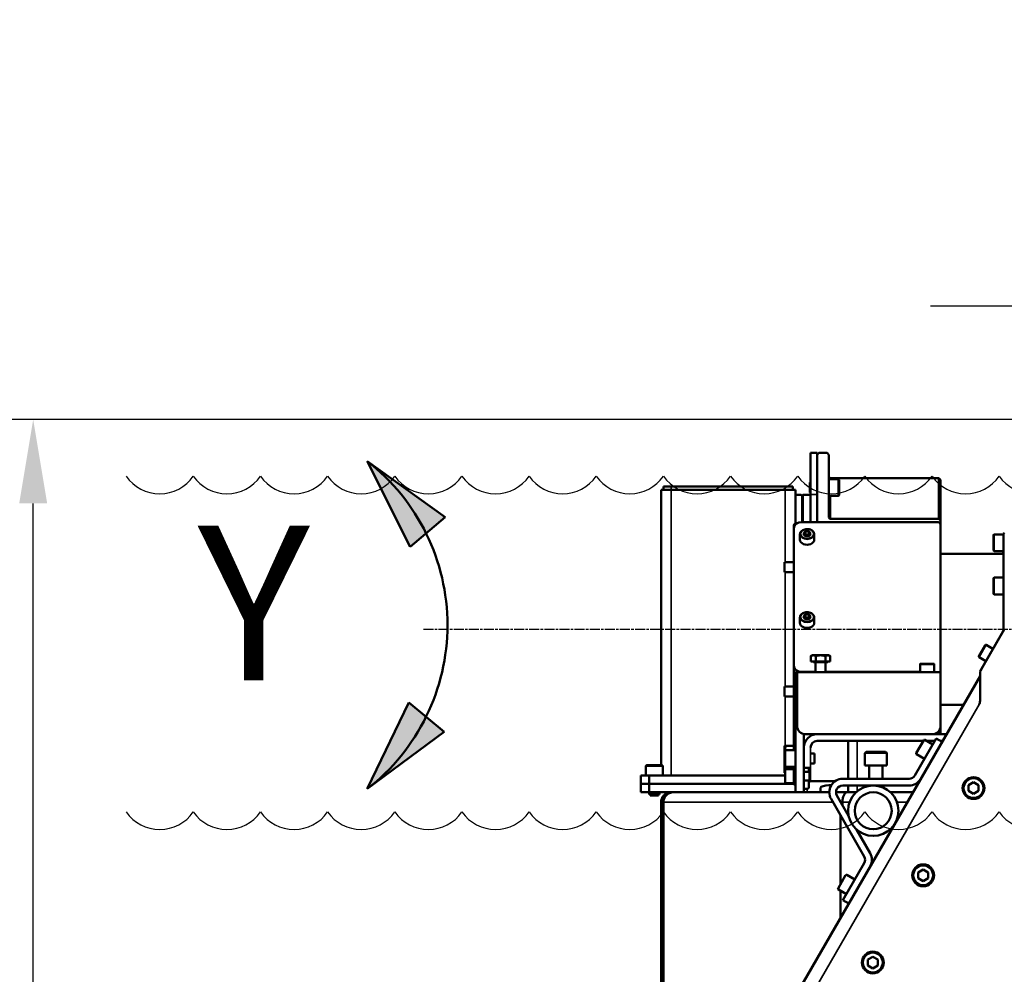
# Model space of a CAD drawing. Units: millimetres. Extents: x 8439 to 12386, y 10638 to 13398.
# Drawn here: x 10612 to 11199, y 12830 to 13398 of the extents above; entities that cross this region are included whole.
import ezdxf

# ---------------------------------------------------------------- set-up
doc = ezdxf.new("R2010")
doc.units = ezdxf.units.MM
doc.linetypes.add('AM_ISO08W050', pattern=[18, 12, -1.5, 3, -1.5])
doc.linetypes.add('AM_ISO08W050x2', pattern=[9, 6, -0.75, 1.5, -0.75])
doc.layers.get('Defpoints').update_dxf_attribs({"linetype": 'CONTINUOUS'})
for name, color, linetype, lineweight in [('AM_0 ( Kontur 0.5 )', 7, 'CONTINUOUS', 50), ('AM_2 ( Kontur 0.25)', 5, 'CONTINUOUS', 25), ('AM_5 ( Bemassung)', 3, 'CONTINUOUS', 25), ('AM_7 (Mittellinie)', 4, 'AM_ISO08W050', 25), ('Sichtbar (ISO)', 7, 'CONTINUOUS', 50), ('Sichtbar schmal (ISO)', 7, 'CONTINUOUS', 35)]:
    doc.layers.add(name, color=color, linetype=linetype, lineweight=lineweight)
doc.styles.get("Standard").update_dxf_attribs({"font": 'ARIALUNI.TTF'})
doc.dimstyles.new('BENUTZERDEFINIERTE NORM$0', dxfattribs={"dimtxt": 3.5, "dimasz": 2.5, "dimexe": 1, "dimexo": 0, "dimgap": 1.5, "dimtad": 1, "dimdsep": 46, "dimtxsty": 'Standard', "dimcen": 0, "dimclrd": 256, "dimclre": 256, "dimclrt": 6, "dimadec": 0, "dimazin": 2, "dimtp": 0.1, "dimtm": 0.1, "dimtfac": 0.71, "dimtmove": 0, "dimatfit": 3, "dimfxl": 1, "dimlwd": -1, "dimlwe": -1, "dimarcsym": 0})

# ---------------------------------------------------------------- blocks, each defined once
blk = doc.blocks.new('*D4')
at = {"layer": 'AM_5 ( Bemassung)', "transparency": 16777216}
for p, q in [((11255, 13158.82), (11255, 13247.82)), ((11343.01, 13158.82), (11343.01, 13247.82)), ((11205, 13227.82), (11155, 13227.82)), ((11255, 13227.82), (11343.01, 13227.82)), ((11393.01, 13227.82), (11686.17, 13227.82))]:
    blk.add_line(p, q, dxfattribs=at)
for points in [[(11205, 13236.15), (11205, 13219.49), (11255, 13227.82)], [(11393.01, 13236.15), (11393.01, 13219.49), (11343.01, 13227.82)]]:
    blk.add_solid(points, dxfattribs=at)
at = {"layer": 'Defpoints', "color": 0, "transparency": 16777216}
for p in [(11343.01, 13227.82), (11255, 13158.82), (11343.01, 13158.82)]:
    blk.add_point(p, dxfattribs=at)
at = {"layer": 'AM_5 ( Bemassung)', "color": 6, "transparency": 16777216, "insert": (11564.59, 13294.01), "char_height": 70, "attachment_point": 5}
blk.add_mtext('G 3"', dxfattribs=at)
blk = doc.blocks.new('*D5')
at = {"layer": 'AM_5 ( Bemassung)', "transparency": 16777216}
for p, q in [((11255, 13160.32), (10600.51, 13160.32)), ((10620.51, 12326.5), (10620.51, 13110.32)), ((10875.32, 12276.5), (10600.51, 12276.5))]:
    blk.add_line(p, q, dxfattribs=at)
for points in [[(10612.17, 13110.32), (10628.84, 13110.32), (10620.51, 13160.32)], [(10612.17, 12326.5), (10628.84, 12326.5), (10620.51, 12276.5)]]:
    blk.add_solid(points, dxfattribs=at)
at = {"layer": 'Defpoints', "color": 0, "transparency": 16777216}
for p in [(10620.51, 13160.32), (11255, 13160.32), (10875.32, 12276.5)]:
    blk.add_point(p, dxfattribs=at)
at = {"layer": 'AM_5 ( Bemassung)', "color": 6, "transparency": 16777216, "insert": (10554.74, 12719.11), "char_height": 70, "attachment_point": 5, "rotation": 90}
blk.add_mtext('884', dxfattribs=at)
blk = doc.blocks.new('a_wasserspeigellinie')
at = {"layer": 'AM_2 ( Kontur 0.25)', "color": 140}
for centre in [(875, 17.51), (925, 17.51), (975, 17.51), (1025, 17.51), (1075, 17.51), (1125, 17.51), (1175, 17.51), (1225, 17.51), (1275, 17.51), (1325, 17.51), (1375, 17.51), (1425, 17.51), (1475, 17.51), (1525, 17.51)]:
    blk.add_arc(centre, 30.52, 215, 325, dxfattribs=at)
blk = doc.blocks.new('*D18')
at = {"layer": 'AM_5 ( Bemassung)', "transparency": 16777216}
for p, q in [((11915.88, 12926.5), (12015.82, 12926.5)), ((11995.82, 12876.5), (11995.82, 12326.5)), ((10792.32, 12276.5), (12015.82, 12276.5))]:
    blk.add_line(p, q, dxfattribs=at)
for points in [[(11987.48, 12876.5), (12004.15, 12876.5), (11995.82, 12926.5)], [(11987.48, 12326.5), (12004.15, 12326.5), (11995.82, 12276.5)]]:
    blk.add_solid(points, dxfattribs=at)
at = {"layer": 'Defpoints', "color": 0, "transparency": 16777216}
for p in [(11915.88, 12926.5), (10792.32, 12276.5), (11995.82, 12276.5)]:
    blk.add_point(p, dxfattribs=at)
at = {"layer": 'AM_5 ( Bemassung)', "color": 6, "transparency": 16777216, "insert": (11930.05, 12601.5), "char_height": 70, "attachment_point": 5, "rotation": 90}
blk.add_mtext('min.650', dxfattribs=at)
blk = doc.blocks.new('*D20')
at = {"layer": 'AM_5 ( Bemassung)', "transparency": 16777216}
for p, q in [((11299.46, 12941.82), (11299.46, 12121.45)), ((10833.82, 12276.5), (10833.82, 12121.45)), ((11249.46, 12141.45), (10883.82, 12141.45))]:
    blk.add_line(p, q, dxfattribs=at)
for points in [[(10883.82, 12149.78), (10883.82, 12133.11), (10833.82, 12141.45)], [(11249.46, 12149.78), (11249.46, 12133.11), (11299.46, 12141.45)]]:
    blk.add_solid(points, dxfattribs=at)
at = {"layer": 'Defpoints', "color": 0, "transparency": 16777216}
for p in [(11299.46, 12941.82), (10833.82, 12276.5), (10833.82, 12141.45)]:
    blk.add_point(p, dxfattribs=at)
at = {"layer": 'AM_5 ( Bemassung)', "color": 6, "transparency": 16777216, "insert": (11073.93, 12207.21), "char_height": 70, "attachment_point": 5}
blk.add_mtext('466', dxfattribs=at)
blk = doc.blocks.new('pfeil')
at = {"layer": 'AM_0 ( Kontur 0.5 )'}
h = blk.add_hatch(color=256, dxfattribs=at)
h.dxf.hatch_style = 1
h.paths.add_polyline_path([(0, 55.48), (-13.65, 0), (13.65, 0)])
for p, q in [((0, 55.48), (-13.65, 0)), ((0, 55.48), (13.65, 0)), ((-13.65, 0), (13.65, 0))]:
    blk.add_line(p, q, dxfattribs=at)

msp = doc.modelspace()

# ---------------------------------------------------------------- linework, layer by layer
at = {"layer": 'AM_0 ( Kontur 0.5 )'}
msp.add_line((11068.064, 13001.323), (11068.064, 12995.323), dxfattribs=at)
msp.add_arc((10743.629, 13037.849), 123.62, 307.834211, 52.165789, dxfattribs=at)
at = {"layer": 'AM_7 (Mittellinie)', "linetype": 'AM_ISO08W050x2'}
msp.add_line((10852.964, 13035.323), (11485.464, 13035.323), dxfattribs=at)
at = {"layer": 'Sichtbar (ISO)'}
for p, q in [((11083.464, 13140.323), (11083.464, 13099.147)), ((11083.464, 13140.323), (11087.464, 13140.323)), ((11087.464, 13140.323), (11087.464, 13099.147)), ((11087.464, 13139.323), (11088.464, 13140.323)), ((11088.464, 13140.323), (11093.464, 13140.323)), ((11094.464, 13139.323), (11093.464, 13140.323)), ((11094.464, 13101.876), (11094.464, 13139.323)), ((11159.964, 13125.323), (11095.464, 13125.323)), ((11160.964, 13124.323), (11159.964, 13125.323)), ((11072.964, 13120.323), (10995.964, 13120.323)), ((10995.964, 13118.323), (10995.964, 13120.323)), ((11072.964, 13118.323), (11072.964, 13120.323)), ((11083.064, 13122.76), (11083.064, 13116.76)), ((11083.064, 13122.76), (11083.464, 13122.76)), ((11094.464, 13124.76), (11099.964, 13124.76)), ((11100.464, 13124.26), (11100.464, 13115.26)), ((11160.964, 13100.413), (11160.964, 13124.323)), ((11074.464, 13118.323), (10994.464, 13118.323)), ((10994.464, 12954.323), (10994.464, 13118.323)), ((11074.464, 13098.337), (11074.464, 13118.323)), ((11077.964, 13115.323), (11074.464, 13115.323)), ((11078.464, 13114.823), (11077.964, 13115.323)), ((11078.464, 13114.823), (11078.964, 13115.323)), ((11078.464, 13099.147), (11078.464, 13114.823)), ((11078.964, 13115.323), (11078.964, 13099.147)), ((11078.964, 13115.323), (11082.964, 13115.323)), ((11083.464, 13114.823), (11082.964, 13115.323)), ((11083.064, 13116.76), (11083.464, 13116.76)), ((11094.464, 13114.76), (11099.964, 13114.76)), ((11073.464, 13097.11), (11073.464, 12963.323)), ((11075.634, 13098.526), (11075.464, 13098.526)), ((11158.964, 13099.147), (11078.464, 13099.147)), ((11159.964, 13101.144), (11095.464, 13101.144)), ((11160.964, 13100.413), (11159.964, 13101.144)), ((11160.964, 13097.733), (11160.964, 13100.413)), ((11160.964, 13097.733), (11160.964, 12972.823)), ((11077.214, 13088.638), (11077.214, 13091.89)), ((11080.31, 13093.587), (11079.155, 13092.173)), ((11079.155, 13092.173), (11080.31, 13090.759)), ((11080.31, 13091.82), (11079.877, 13091.289)), ((11082.619, 13093.587), (11080.31, 13093.587)), ((11080.31, 13091.82), (11080.31, 13093.587)), ((11082.619, 13091.82), (11080.31, 13091.82)), ((11080.31, 13090.759), (11082.619, 13090.759)), ((11083.774, 13092.173), (11082.619, 13093.587)), ((11082.619, 13091.82), (11082.619, 13093.587)), ((11082.619, 13090.759), (11083.774, 13092.173)), ((11083.052, 13091.289), (11082.619, 13091.82)), ((11085.714, 13088.638), (11085.714, 13091.89)), ((11192.464, 13082.323), (11192.464, 13091.323)), ((11198.464, 13091.823), (11192.964, 13091.823)), ((11198.464, 13092.323), (11198.964, 13092.823)), ((11198.464, 13092.323), (11198.464, 13034.648)), ((11197.464, 13080.323), (11160.964, 13080.323)), ((11198.464, 13081.823), (11192.964, 13081.823)), ((11068.064, 13075.323), (11068.064, 13069.323)), ((11068.064, 13075.323), (11073.464, 13075.323)), ((11068.064, 13069.323), (11073.464, 13069.323)), ((11192.464, 13056.573), (11192.464, 13065.573)), ((11198.464, 13066.073), (11192.964, 13066.073)), ((11198.464, 13056.073), (11192.964, 13056.073)), ((11080.31, 13044.092), (11079.155, 13042.678)), ((11082.619, 13044.092), (11080.31, 13044.092)), ((11080.31, 13042.324), (11080.31, 13044.092)), ((11083.774, 13042.678), (11082.619, 13044.092)), ((11082.619, 13042.324), (11082.619, 13044.092)), ((11077.214, 13039.142), (11077.214, 13042.395)), ((11079.155, 13042.678), (11080.31, 13041.263)), ((11080.31, 13042.324), (11079.877, 13041.794)), ((11082.619, 13042.324), (11080.31, 13042.324)), ((11080.31, 13041.263), (11082.619, 13041.263)), ((11082.619, 13041.263), (11083.774, 13042.678)), ((11083.052, 13041.794), (11082.619, 13042.324)), ((11085.714, 13039.142), (11085.714, 13042.395)), ((11198.165, 13034.195), (11184.464, 13010.464)), ((11185.134, 13011.295), (11198.915, 13035.164)), ((11183.762, 13019.248), (11187.612, 13025.917)), ((11192.142, 13023.763), (11188.159, 13026.063)), ((11084.464, 13019.823), (11083.691, 13019.376)), ((11083.691, 13016.223), (11083.691, 13019.376)), ((11094.464, 13019.823), (11084.464, 13019.823)), ((11086.578, 13016.223), (11086.578, 13019.376)), ((11092.351, 13016.223), (11092.351, 13019.376)), ((11094.464, 13019.823), (11095.238, 13019.376)), ((11095.238, 13016.223), (11095.238, 13019.376)), ((11083.691, 13016.223), (11095.238, 13016.223)), ((11093.714, 13015.823), (11085.214, 13015.823)), ((11086.464, 13009.823), (11086.464, 13015.823)), ((11092.464, 13009.823), (11092.464, 13015.823)), ((11148.714, 13009.823), (11148.714, 13014.422)), ((11157.214, 13009.823), (11157.214, 13014.422)), ((11187.892, 13016.402), (11183.909, 13018.702)), ((11074.464, 13007.823), (11074.464, 12938.323)), ((11075.464, 13009.823), (11075.464, 12977.823)), ((11160.964, 13009.823), (11075.464, 13009.823)), ((11078.464, 13009.964), (11086.464, 13009.964)), ((11092.464, 13009.964), (11148.714, 13009.964)), ((11102.964, 13009.964), (11102.964, 13009.823)), ((11103.464, 13009.964), (11103.464, 13009.823)), ((11112.964, 13009.823), (11112.964, 13009.964)), ((11113.464, 13009.823), (11113.464, 13009.964)), ((11134.964, 13009.823), (11134.964, 13009.964)), ((11135.464, 13009.823), (11135.464, 13009.964)), ((11139.464, 13009.823), (11139.464, 13009.964)), ((11139.964, 13009.823), (11139.964, 13009.964)), ((11184.705, 13010.326), (11184.464, 13010.464)), ((11184.464, 12992.773), (11184.464, 13008.795)), ((10798.817, 12339.502), (11184.464, 13007.464)), ((11068.064, 13001.323), (11073.464, 13001.323)), ((11068.064, 12995.323), (11073.464, 12995.323)), ((11174.568, 12990.323), (11160.964, 12990.323)), ((11079.464, 12972.924), (11079.464, 12938.323)), ((11080.464, 12972.823), (11164.464, 12972.823)), ((11086.464, 12972.76), (11086.464, 12972.823)), ((11092.464, 12972.823), (11092.464, 12972.823)), ((11102.964, 12972.823), (11102.964, 12972.823)), ((11103.464, 12972.823), (11103.464, 12972.823)), ((11105.964, 12972.823), (11105.964, 12972.823)), ((11106.964, 12972.823), (11106.964, 12972.823)), ((11151.964, 12972.823), (11151.964, 12972.823)), ((11152.964, 12972.823), (11152.964, 12972.823)), ((11159.964, 12972.823), (11159.964, 12974.823)), ((11087.464, 12968.823), (11150.608, 12968.823)), ((11105.964, 12968.823), (11105.964, 12946.256)), ((11158.352, 12970.237), (11145.662, 12948.256)), ((11146.406, 12961.545), (11150.906, 12969.34)), ((11156.352, 12966.773), (11151.589, 12969.523)), ((11152.802, 12968.823), (11157.536, 12968.823)), ((11158.352, 12970.237), (11161.817, 12968.237)), ((11160.802, 12968.823), (11162.155, 12968.823)), ((11160.964, 12968.823), (11160.964, 12968.729)), ((11068.064, 12965.823), (11068.064, 12949.823)), ((11068.464, 12953.823), (11068.464, 12962.823)), ((11073.464, 12965.823), (11068.779, 12965.823)), ((11074.464, 12963.323), (11068.964, 12963.323)), ((11085.864, 12961.323), (11083.464, 12961.323)), ((11085.864, 12955.323), (11085.864, 12961.323)), ((11115.935, 12954.256), (11115.935, 12961.456)), ((11116.735, 12962.256), (11128.135, 12962.256)), ((11128.935, 12954.256), (11128.935, 12961.456)), ((11151.352, 12958.112), (11146.589, 12960.862)), ((11085.864, 12955.323), (11083.464, 12955.323)), ((10985.464, 12948.323), (10985.464, 12953.823)), ((10985.964, 12954.323), (10994.964, 12954.323)), ((10995.464, 12948.323), (10995.464, 12953.823)), ((11068.464, 12943.973), (11068.464, 12951.673)), ((11073.464, 12952.073), (11068.864, 12952.073)), ((11074.464, 12953.323), (11068.964, 12953.323)), ((11073.464, 12953.323), (11073.464, 12942.823)), ((11083.464, 12952.823), (11079.464, 12952.823)), ((11082.964, 12950.323), (11079.464, 12950.323)), ((11082.464, 12950.323), (11082.464, 12952.823)), ((11082.964, 12945.323), (11082.964, 12950.323)), ((11128.935, 12954.256), (11115.935, 12954.256)), ((11118.435, 12946.256), (11118.435, 12954.256)), ((11126.435, 12946.256), (11126.435, 12954.256)), ((10982.464, 12948.323), (10982.464, 12938.323)), ((11068.464, 12948.323), (10982.464, 12948.323)), ((10982.464, 12943.323), (11073.464, 12943.323)), ((10987.464, 12936.923), (10987.464, 12948.323)), ((11073.464, 12943.573), (11068.864, 12943.573)), ((11082.964, 12945.323), (11079.464, 12945.323)), ((11082.464, 12940.823), (11082.464, 12945.323)), ((11083.464, 12944.823), (11098.103, 12944.823)), ((11102.673, 12946.256), (11142.198, 12946.256)), ((11180.586, 12944.21), (11177.586, 12942.478)), ((11183.586, 12942.478), (11180.586, 12944.21)), ((10982.464, 12938.323), (11094.673, 12938.323)), ((10993.464, 12936.923), (10993.464, 12938.323)), ((11000.464, 12938.323), (11000.533, 12938.143)), ((11074.464, 12942.823), (11073.464, 12942.823)), ((11079.464, 12940.823), (11079.964, 12940.323)), ((11081.964, 12940.323), (11079.964, 12940.323)), ((11082.464, 12940.823), (11081.964, 12940.323)), ((11089.464, 12940.953), (11089.464, 12938.323)), ((11094.464, 12942.386), (11095.821, 12942.386)), ((11110.71, 12938.323), (11098.673, 12938.323)), ((11102.673, 12942.256), (11142.198, 12942.256)), ((11105.964, 12942.256), (11105.964, 12938.323)), ((11144.546, 12938.323), (11130.962, 12938.323)), ((11177.586, 12942.478), (11177.586, 12939.014)), ((11177.586, 12939.014), (11180.586, 12937.282)), ((11180.586, 12937.282), (11183.586, 12939.014)), ((11183.586, 12939.014), (11183.586, 12942.478)), ((10987.464, 12936.923), (10993.464, 12936.923)), ((10988.064, 12936.323), (10992.864, 12936.323)), ((10994.464, 12932.323), (10994.464, 12824.323)), ((10995.879, 12932.323), (10995.879, 12824.323)), ((11095.745, 12934.256), (11115.507, 12900.027)), ((11099.209, 12936.256), (11106.14, 12924.251)), ((11102.53, 12932.323), (11102.53, 12930.503)), ((11101.296, 12924.641), (11101.296, 12883.412)), ((11110.886, 12916.031), (11118.971, 12902.027)), ((11115.507, 12896.027), (11102.817, 12874.046)), ((11150.586, 12892.249), (11147.586, 12890.517)), ((11147.586, 12890.517), (11147.586, 12887.053)), ((11153.586, 12890.517), (11150.586, 12892.249)), ((11153.586, 12887.053), (11153.586, 12890.517)), ((11099.906, 12881.005), (11104.406, 12888.799)), ((11109.852, 12886.232), (11105.089, 12888.982)), ((11147.586, 12887.053), (11150.586, 12885.321)), ((11150.586, 12885.321), (11153.586, 12887.053)), ((11104.852, 12877.572), (11100.089, 12880.322)), ((11101.296, 12879.625), (11101.296, 12863.412)), ((11102.817, 12874.046), (11106.281, 12872.046)), ((11120.586, 12840.287), (11117.586, 12838.555)), ((11117.586, 12838.555), (11117.586, 12835.091)), ((11123.586, 12838.555), (11120.586, 12840.287)), ((11123.586, 12835.091), (11123.586, 12838.555)), ((11117.586, 12835.091), (11120.586, 12833.359)), ((11120.586, 12833.359), (11123.586, 12835.091))]:
    msp.add_line(p, q, dxfattribs=at)
for centre, radius in [((11180.586, 12940.746), 6.5), ((11120.836, 12927.256), 15), ((11120.836, 12927.256), 11), ((11150.586, 12888.785), 6.5), ((11120.586, 12836.823), 6.5)]:
    msp.add_circle(centre, radius, dxfattribs=at)
for centre, radius, start, end in [((11095.464, 13126.323), 1, 180, 270), ((11099.964, 13124.26), 0.5, 0, 90), ((11099.964, 13115.26), 0.5, 270, 0), ((11192.964, 13091.323), 0.5, 90, 180), ((11192.964, 13082.323), 0.5, 180, 270), ((11197.464, 13081.323), 1, 270, 0), ((11192.964, 13065.573), 0.5, 90, 180), ((11192.964, 13056.573), 0.5, 180, 270), ((11202.063, 13031.945), 4.5, 134.436937, 150), ((11187.959, 13025.717), 0.4, 60, 150), ((11084.814, 13015.823), 0.4, 0, 90), ((11094.114, 13015.823), 0.4, 90, 180), ((11184.109, 13019.048), 0.4, 150, 240), ((11075.464, 13007.823), 2, 90, 180), ((11075.464, 13007.817), 1, 90, 180), ((11189.464, 13008.795), 5, 150, 180), ((11179.464, 12992.773), 5, 330, 0), ((11080.464, 12977.823), 5, 180, 270), ((11087.464, 12964.823), 8, 90, 180), ((11104.464, 12972.323), 1, 149.997692, 150), ((11155.964, 12977.823), 5, 270, 0), ((11087.464, 12964.823), 4, 90, 180), ((11151.339, 12969.09), 0.5, 60, 150), ((11068.964, 12962.823), 0.5, 90, 180), ((11116.735, 12961.456), 0.8, 90, 180), ((11128.135, 12961.456), 0.8, 0, 90), ((11146.839, 12961.295), 0.5, 150, 240), ((10985.964, 12953.823), 0.5, 90, 180), ((10994.964, 12953.823), 0.5, 0, 90), ((11068.964, 12953.823), 0.5, 180, 270), ((11068.864, 12951.673), 0.4, 90, 180), ((11068.864, 12943.973), 0.4, 180, 270), ((11083.464, 12943.823), 1, 90, 180), ((11102.673, 12938.256), 8, 90, 210), ((11142.198, 12950.256), 4, 270, 330), ((11142.198, 12950.256), 8, 270, 330), ((11102.673, 12938.256), 4, 90, 210), ((11112.043, 12898.027), 8, 330, 30), ((11112.043, 12898.027), 4, 330, 30), ((11104.839, 12888.549), 0.5, 60, 150), ((11100.339, 12880.755), 0.5, 150, 240)]:
    msp.add_arc(centre, radius, start, end, dxfattribs=at)
for centre, major_axis, ratio, start_param, end_param in [((11095.464, 13101.876), (-1, 0), 0.7313537, 0, 1.5707963), ((11078.464, 13095.612), (-5, 0), 0.7070821, 4.712389, 6.2831853), ((11075.19, 13096.642), (-1.603, 0.938), 0.6804296, 0.2805595, 0.37905), ((11075.464, 13097.112), (-2, 0), 0.7071315, 4.712389, 6.19172), ((11158.964, 13097.733), (2, 0), 0.7071315, 0, 1.5707963), ((11081.464, 13088.638), (-4.25, 0), 0.7070821, 0, 3.1415927), ((11081.464, 13039.142), (-4.25, 0), 0.7070821, 0, 3.1415927), ((11078.464, 13013.499), (-5, 0), 0.7070821, 0, 1.5707963), ((11094.464, 12940.953), (-5, 0), 0.2865246, 4.712389, 6.2831853)]:
    msp.add_ellipse(centre, major_axis=major_axis, ratio=ratio, start_param=start_param, end_param=end_param, dxfattribs=at)
for points, knots in [([(11159.964, 13101.144), (11159.964, 13104.324), (11159.964, 13107.316), (11159.964, 13113.316), (11159.964, 13116.176), (11159.964, 13120.768), (11159.964, 13122.504), (11159.964, 13124.782), (11159.964, 13125.323), (11159.964, 13125.323), (11159.964, 13125.323), (11159.964, 13125.323)], [-33.5895389, -33.5895389, -33.5895389, -33.5895389, -32.2067207, -32.2067207, -30.5116311, -30.5116311, -28.8165415, -28.8165415, -27.1214519, -27.1214519, -27.1214471, -27.1214471, -27.1214471, -27.1214471]), ([(11085.714, 13091.89), (11085.714, 13092.212), (11085.647, 13092.534), (11085.383, 13093.149), (11085.185, 13093.441), (11084.671, 13093.974), (11084.35, 13094.213), (11083.619, 13094.607), (11083.207, 13094.76), (11082.338, 13094.965), (11081.881, 13095.016), (11080.969, 13095.009), (11080.513, 13094.953), (11079.648, 13094.736), (11079.238, 13094.576), (11078.507, 13094.165), (11078.185, 13093.914), (11077.672, 13093.347), (11077.478, 13093.032), (11077.263, 13092.436), (11077.214, 13092.163), (11077.214, 13091.89)], [1.5707963, 1.5707963, 1.5707963, 1.5707963, 1.8645586, 1.8645586, 2.168641, 2.168641, 2.4900855, 2.4900855, 2.8199313, 2.8199313, 3.1511432, 3.1511432, 3.482274, 3.482274, 3.8134804, 3.8134804, 4.1430834, 4.1430834, 4.4632124, 4.4632124, 4.712389, 4.712389, 4.712389, 4.712389]), ([(11085.714, 13042.395), (11085.714, 13042.717), (11085.647, 13043.038), (11085.383, 13043.653), (11085.185, 13043.945), (11084.671, 13044.479), (11084.35, 13044.717), (11083.619, 13045.111), (11083.207, 13045.265), (11082.338, 13045.469), (11081.881, 13045.52), (11080.969, 13045.514), (11080.513, 13045.457), (11079.648, 13045.24), (11079.238, 13045.08), (11078.507, 13044.669), (11078.185, 13044.418), (11077.672, 13043.851), (11077.478, 13043.536), (11077.263, 13042.941), (11077.214, 13042.668), (11077.214, 13042.395)], [1.5707963, 1.5707963, 1.5707963, 1.5707963, 1.8645586, 1.8645586, 2.168641, 2.168641, 2.4900855, 2.4900855, 2.8199313, 2.8199313, 3.1511432, 3.1511432, 3.482274, 3.482274, 3.8134804, 3.8134804, 4.1430834, 4.1430834, 4.4632124, 4.4632124, 4.712389, 4.712389, 4.712389, 4.712389]), ([(11148.714, 13014.422), (11148.714, 13014.465), (11148.722, 13014.509), (11148.749, 13014.59), (11148.769, 13014.629), (11148.821, 13014.697), (11148.852, 13014.727), (11148.922, 13014.775), (11148.961, 13014.794), (11149.022, 13014.812), (11149.043, 13014.816), (11149.074, 13014.82), (11149.085, 13014.821), (11149.097, 13014.822), (11149.099, 13014.822), (11149.103, 13014.822), (11149.103, 13014.822), (11149.105, 13014.822), (11149.106, 13014.822), (11149.108, 13014.822), (11149.108, 13014.822), (11149.11, 13014.822), (11149.111, 13014.822), (11149.112, 13014.822), (11149.112, 13014.822), (11149.113, 13014.822), (11149.113, 13014.822), (11149.114, 13014.822), (11149.115, 13014.822), (11149.117, 13014.822), (11149.12, 13014.822), (11149.139, 13014.822), (11149.167, 13014.822), (11149.298, 13014.822), (11149.457, 13014.822), (11149.886, 13014.822), (11150.158, 13014.822), (11150.78, 13014.822), (11151.139, 13014.822), (11151.897, 13014.822), (11152.305, 13014.822), (11153.122, 13014.822), (11153.539, 13014.822), (11154.33, 13014.822), (11154.714, 13014.822), (11155.401, 13014.822), (11155.712, 13014.822), (11156.224, 13014.822), (11156.431, 13014.822), (11156.716, 13014.822), (11156.796, 13014.822), (11156.813, 13014.822), (11156.814, 13014.822), (11156.815, 13014.822), (11156.815, 13014.822), (11156.816, 13014.822), (11156.816, 13014.822), (11156.817, 13014.822), (11156.818, 13014.822), (11156.819, 13014.822), (11156.819, 13014.822), (11156.82, 13014.822), (11156.821, 13014.822), (11156.822, 13014.822), (11156.823, 13014.822), (11156.826, 13014.822), (11156.828, 13014.822), (11156.833, 13014.822), (11156.835, 13014.822), (11156.844, 13014.821), (11156.851, 13014.82), (11156.878, 13014.818), (11156.898, 13014.814), (11156.958, 13014.798), (11156.997, 13014.78), (11157.068, 13014.734), (11157.1, 13014.705), (11157.153, 13014.639), (11157.175, 13014.601), (11157.204, 13014.521), (11157.213, 13014.478), (11157.214, 13014.431), (11157.214, 13014.427), (11157.214, 13014.422)], [0, 0, 0, 0, 0.012973, 0.012973, 0.0257103, 0.0257103, 0.0384561, 0.0384561, 0.0512015, 0.0512015, 0.0575119, 0.0575119, 0.0606634, 0.0606634, 0.0613295, 0.0613295, 0.0616421, 0.0616421, 0.0619651, 0.0619651, 0.0622887, 0.0622887, 0.062939, 0.062939, 0.0636249, 0.0636249, 0.065681, 0.065681, 0.0718429, 0.0718429, 0.090332, 0.090332, 0.1459307, 0.1459307, 0.2708457, 0.2708457, 0.3934669, 0.3934669, 0.5161476, 0.5161476, 0.638824, 0.638824, 0.7615, 0.7615, 0.8841759, 0.8841759, 1.0068521, 1.0068521, 1.1295293, 1.1295293, 1.2522083, 1.2522083, 1.2599202, 1.2599202, 1.2628121, 1.2628121, 1.2638969, 1.2638969, 1.2647118, 1.2647118, 1.2651269, 1.2651269, 1.2654499, 1.2654499, 1.2657736, 1.2657736, 1.2664239, 1.2664239, 1.267106, 1.267106, 1.2691514, 1.2691514, 1.2752975, 1.2752975, 1.2878292, 1.2878292, 1.30058, 1.30058, 1.3133252, 1.3133252, 1.3260707, 1.3260707, 1.3274476, 1.3274476, 1.3274476, 1.3274476]), ([(10994.464, 12932.323), (10994.464, 12932.677), (10994.496, 12933.03), (10994.621, 12933.733), (10994.716, 12934.08), (10995.108, 12935.132), (10995.506, 12935.781), (10996.554, 12936.948), (10997.219, 12937.432), (10998.335, 12937.948), (10998.74, 12938.085), (10999.367, 12938.225), (10999.582, 12938.261), (11000.019, 12938.31), (11000.242, 12938.323), (11000.464, 12938.323)], [0.000001, 0.000001, 0.000001, 0.000001, 0.1064216, 0.1064216, 0.21511412, 0.21511412, 0.44823158, 0.44823158, 0.70699548, 0.70699548, 0.84473386, 0.84473386, 0.91531709, 0.91531709, 0.9875926, 0.9875926, 0.9875926, 0.9875926]), ([(10995.879, 12932.323), (10995.879, 12932.499), (10995.887, 12932.675), (10995.919, 12933.028), (10995.944, 12933.204), (10996.042, 12933.733), (10996.141, 12934.079), (10996.547, 12935.132), (10996.958, 12935.781), (10998.037, 12936.947), (10998.717, 12937.432), (10999.851, 12937.948), (11000.26, 12938.085), (11001.112, 12938.274), (11001.554, 12938.323), (11001.995, 12938.323)], [0.000001, 0.000001, 0.000001, 0.000001, 0.05299464, 0.05299464, 0.10623793, 0.10623793, 0.21475728, 0.21475728, 0.44759536, 0.44759536, 0.70602542, 0.70602542, 0.84354667, 0.84354667, 0.98657956, 0.98657956, 0.98657956, 0.98657956]), ([(11102.53, 12932.323), (11102.53, 12932.499), (11102.534, 12932.675), (11102.549, 12933.028), (11102.56, 12933.203), (11102.604, 12933.732), (11102.649, 12934.079), (11102.832, 12935.131), (11103.016, 12935.78), (11103.494, 12936.947), (11103.791, 12937.432), (11104.279, 12937.948), (11104.453, 12938.085), (11104.813, 12938.274), (11104.998, 12938.323), (11105.181, 12938.323)], [0.000001, 0.000001, 0.000001, 0.000001, 0.0529802, 0.0529802, 0.10619192, 0.10619192, 0.21465809, 0.21465809, 0.44754259, 0.44754259, 0.70600247, 0.70600247, 0.84345891, 0.84345891, 0.98654339, 0.98654339, 0.98654339, 0.98654339])]:
    msp.add_open_spline(points, degree=3, knots=knots, dxfattribs=at)
for points, weights in [([(11083.691, 13019.376), (11084.464, 13019.823), (11085.134, 13019.823)], [1.66774300139, 1.79674337143, 1.79674337148]), ([(11085.134, 13019.823), (11085.804, 13019.823), (11086.578, 13019.376)], [1.79674337148, 1.79674337153, 1.66774300139]), ([(11086.578, 13019.376), (11088.125, 13019.823), (11089.464, 13019.823)], [1.66774300139, 1.79674337153, 1.79674337148]), ([(11089.464, 13019.823), (11090.804, 13019.823), (11092.351, 13019.376)], [1.79674337148, 1.79674337143, 1.66774300139]), ([(11092.351, 13019.376), (11093.125, 13019.823), (11093.795, 13019.823)], [1.66774300139, 1.79674337148, 1.79674337148]), ([(11093.795, 13019.823), (11094.464, 13019.823), (11095.238, 13019.376)], [1.79674337148, 1.79674337148, 1.66774300139]), ([(11068.779, 12965.823), (11068.064, 12965.823), (11068.064, 12965.823)], [1.61147367097, 1.73612159322, 1.73612159322]), ([(11068.064, 12961.823), (11068.064, 12963.679), (11068.779, 12965.823)], [1.73612159322, 1.73612159322, 1.61147367097]), ([(11068.464, 12958.877), (11068.064, 12960.411), (11068.064, 12961.823)], [1.66406544574, 1.73612159322, 1.73612159322]), ([(11068.064, 12953.823), (11068.064, 12955.234), (11068.464, 12956.768)], [1.73612159322, 1.73612159322, 1.66406544574]), ([(11068.464, 12950.877), (11068.064, 12952.411), (11068.064, 12953.823)], [1.66406544574, 1.73612159322, 1.73612159322]), ([(11068.064, 12949.823), (11068.064, 12949.823), (11068.464, 12949.823)], [1.73612159322, 1.73612159322, 1.66406544574])]:
    msp.add_rational_spline(points, weights, degree=2, dxfattribs=at)
at = {"layer": 'Sichtbar schmal (ISO)'}
for p, q in [((11095.464, 13124.76), (11095.464, 13125.323)), ((11000.464, 12948.323), (11000.464, 13120.323)), ((11068.464, 13075.323), (11068.464, 13120.323)), ((11099.964, 13124.76), (11099.964, 13114.76)), ((11087.464, 13115.599), (11083.464, 13115.599)), ((11095.464, 13101.144), (11095.464, 13114.76)), ((11075.464, 13098.526), (11075.464, 13098.44)), ((11192.964, 13081.823), (11192.964, 13091.823)), ((11068.464, 13001.323), (11068.464, 13069.323)), ((11192.964, 13056.073), (11192.964, 13066.073)), ((11198.165, 13034.195), (11198.308, 13034.113)), ((11183.909, 13018.702), (11188.159, 13026.063)), ((11073.464, 13007.823), (11074.464, 13007.823)), ((11104.464, 13009.823), (11104.464, 13009.964)), ((11134.464, 13009.823), (11134.464, 13009.964)), ((11140.964, 13009.964), (11140.964, 13009.823)), ((11186.107, 13012.98), (11185.964, 13013.062)), ((10808.054, 12339.502), (11183.977, 12990.62)), ((11068.464, 12965.823), (11068.464, 12995.323)), ((11080.464, 12972.823), (11080.464, 12972.823)), ((11108.645, 12972.823), (11108.645, 12972.823)), ((11109.625, 12972.823), (11109.625, 12972.823)), ((11110.304, 12972.823), (11110.304, 12972.823)), ((11111.284, 12972.823), (11111.284, 12972.823)), ((11147.645, 12972.823), (11147.645, 12972.823)), ((11148.625, 12972.823), (11148.625, 12972.823)), ((11149.304, 12972.823), (11149.304, 12972.823)), ((11150.284, 12972.823), (11150.284, 12972.823)), ((11155.964, 12972.823), (11155.964, 12972.823)), ((11111.284, 12968.823), (11111.284, 12946.256)), ((11083.464, 12964.823), (11083.464, 12944.823)), ((11115.935, 12961.456), (11128.935, 12961.456)), ((10985.464, 12953.823), (10995.464, 12953.823)), ((11148.625, 12945.493), (11148.625, 12945.389)), ((11081.464, 12940.323), (11081.464, 12938.323)), ((11111.284, 12942.256), (11111.284, 12938.822)), ((10994.464, 12932.323), (11096.861, 12932.323)), ((11106.717, 12932.323), (11101.48, 12932.323)), ((11141.081, 12932.323), (11134.954, 12932.323))]:
    msp.add_line(p, q, dxfattribs=at)
for centre in [(11180.586, 12940.746), (11150.586, 12888.785), (11120.586, 12836.823)]:
    msp.add_circle(centre, 5.7, dxfattribs=at)
for centre, ratio, start_param, end_param in [((11081.464, 13091.89), 0.7070821, 3.1415927, 6.2831853), ((11081.464, 13042.395), 0.7070821, 3.1415927, 6.2831853), ((11152.964, 13014.422), 0.0000349, 6.2831852, 9.4247779)]:
    msp.add_ellipse(centre, major_axis=(4.25, 0), ratio=ratio, start_param=start_param, end_param=end_param, dxfattribs=at)
for centre in [(11081.464, 13092.173), (11081.464, 13042.678)]:
    msp.add_ellipse(centre, major_axis=(-3.85, 0), ratio=0.7070821, dxfattribs=at)

# ---------------------------------------------------------------- block references
at = {"layer": 'AM_0 ( Kontur 0.5 )', "xscale": -1, "rotation": 40.47493443253727}
msp.add_blockref('pfeil', (10855.467, 13093.279), dxfattribs=at)
at = {"layer": 'AM_0 ( Kontur 0.5 )', "xscale": 0.8, "yscale": 0.8, "zscale": 0.8}
for p in [(9995.879, 13126.502), (9995.879, 12926.502)]:
    msp.add_blockref('a_wasserspeigellinie', p, dxfattribs=at)
at = {"layer": 'AM_0 ( Kontur 0.5 )', "rotation": 140.4818186732692}
msp.add_blockref('pfeil', (10854.757, 12983.014), dxfattribs=at)

# ---------------------------------------------------------------- texts
at = {"layer": 'AM_0 ( Kontur 0.5 )'}
msp.add_text('Y', height=92.217, dxfattribs=at).set_placement((10718.499, 13004.914))

# ---------------------------------------------------------------- dimensions: what is measured, and where the dimension line sits
at = {"layer": 'AM_5 ( Bemassung)'}
dim = msp.add_linear_dim(base=(11343.007, 13227.82), p1=(11254.997, 13158.823), p2=(11343.007, 13158.823), text='G 3"', dimstyle='BENUTZERDEFINIERTE NORM$0', override={"dimscale": 20}, dxfattribs=at)
dim.commit()
dim.dimension.update_dxf_attribs({"geometry": '*D4', "text_midpoint": (11564.59, 13294.013)})
for base, p1, p2, angle, picture, middle in [((10620.507, 13160.323), (10875.317, 12276.502), (11254.997, 13160.323), 90, '*D5', (10620.507, 12719.114)), ((10833.817, 12141.447), (11299.464, 12941.823), (10833.817, 12276.502), 0, '*D20', (11073.926, 12141.447))]:
    dim = msp.add_linear_dim(base=base, p1=p1, p2=p2, angle=angle, dimstyle='BENUTZERDEFINIERTE NORM$0', override={"dimscale": 20, "dimdec": 0}, dxfattribs=at)
    dim.commit()
    dim.dimension.update_dxf_attribs({"geometry": picture, "text_midpoint": middle, "dimtype": 160})
dim = msp.add_linear_dim(base=(11995.817, 12276.502), p1=(11915.879, 12926.502), p2=(10792.317, 12276.502), angle=90, text='min.<>', dimstyle='BENUTZERDEFINIERTE NORM$0', override={"dimscale": 20}, dxfattribs=at)
dim.commit()
dim.dimension.update_dxf_attribs({"geometry": '*D18', "text_midpoint": (11995.817, 12601.502), "dimtype": 160})

doc.saveas('drawing.dxf')
